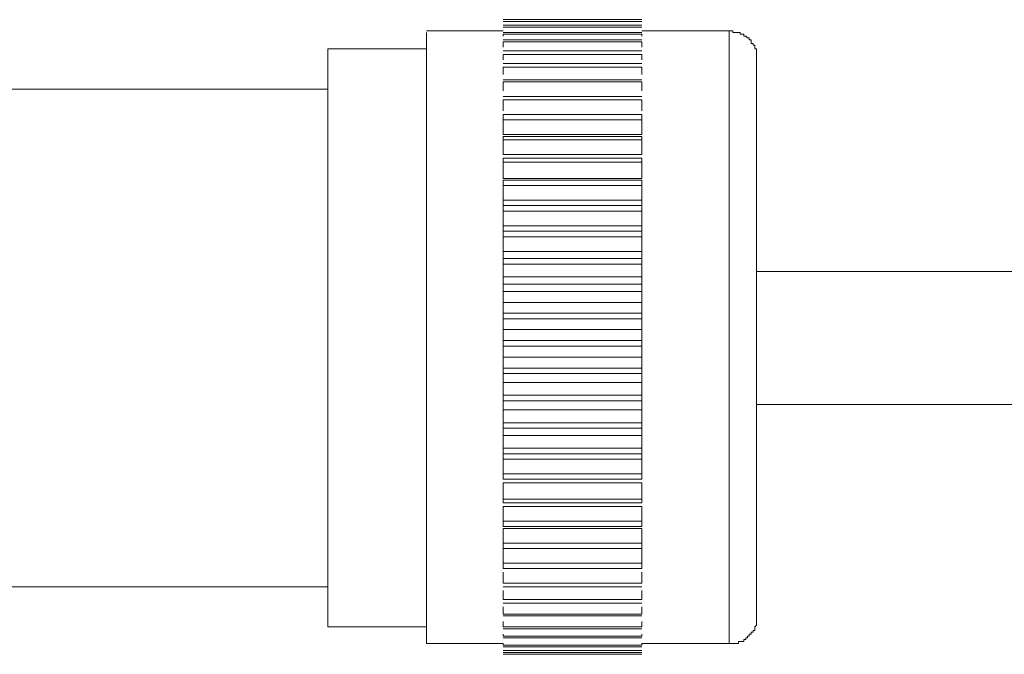
# Model space of a CAD drawing. Units: inches. Extents: x 149.1 to 232.2, y -281.8 to -222.7.
# Drawn here: x 204.3 to 207.1, y -266.1 to -264.3 of the extents above; entities that cross this region are included whole.
import ezdxf

# ---------------------------------------------------------------- set-up
doc = ezdxf.new("R2010")
doc.units = ezdxf.units.IN
doc.header["$MEASUREMENT"] = 0
doc.layers.add('图层 1', color=7, linetype='Continuous')

msp = doc.modelspace()

# ---------------------------------------------------------------- linework, layer by layer
at = {"layer": '图层 1', "lineweight": 9}
for points in [[(206.077, -264.317), (205.6805, -264.317)], [(206.077, -264.317), (205.6805, -264.317)], [(206.077, -264.3225), (205.6805, -264.3225)], [(206.077, -264.3225), (205.6805, -264.3225)], [(205.6805, -264.3487), (205.4617, -264.3487)], [(205.4617, -265.929), (205.4617, -265.908), (205.4617, -265.8976), (205.4617, -265.8873), (205.4617, -265.8818), (205.4617, -265.8766), (205.4617, -265.8718), (205.4617, -265.8663), (205.4617, -265.8556), (205.4617, -265.8508), (205.4617, -265.8456), (205.4617, -265.8401), (205.4617, -265.8349), (205.4617, -265.8298), (205.4617, -265.8246), (205.4617, -265.8143), (205.4617, -265.8088), (205.4617, -265.8039), (205.4617, -265.7988), (205.4617, -265.7881), (205.4617, -265.7829), (205.4617, -265.7777), (205.4617, -265.7726), (205.4617, -265.7619), (205.4617, -265.7571), (205.4617, -265.7516), (205.4617, -265.7412), (205.4617, -265.7361), (205.4617, -265.7309), (205.4617, -265.7202), (205.4617, -265.715), (205.4617, -265.7099), (205.4617, -265.6995), (205.4617, -265.694), (205.4617, -265.684), (205.4617, -265.6785), (205.4617, -265.6734), (205.4617, -265.663), (205.4617, -265.6579), (205.4617, -265.6472), (205.4617, -265.6424), (205.4617, -265.6317), (205.4617, -265.6265), (205.4617, -265.621), (205.4617, -265.6107), (205.4617, -265.6055), (205.4617, -265.5948), (205.4617, -265.59), (205.4617, -265.5793), (205.4617, -265.5741), (205.4617, -265.5586), (205.4617, -265.5376), (205.4617, -265.5221), (205.4617, -265.5063), (205.4617, -265.4908), (205.4617, -265.4753), (205.4617, -265.4594), (205.4617, -265.4439), (205.4617, -265.4284), (205.4617, -265.4074), (205.4617, -265.3916), (205.4617, -265.376), (205.4617, -265.3605), (205.4617, -265.3395), (205.4617, -265.3237), (205.4617, -265.2923), (205.4617, -265.2562), (205.4617, -265.2196), (205.4617, -265.1883), (205.4617, -265.1518), (205.4617, -265.1359), (205.4617, -265.1204), (205.4617, -265.0998), (205.4617, -265.0839), (205.4617, -265.0684), (205.4617, -265.0529), (205.4617, -265.0371), (205.4617, -265.016), (205.4617, -265.0005), (205.4617, -264.985), (205.4617, -264.9692), (205.4617, -264.9537), (205.4617, -264.9382), (205.4617, -264.9223), (205.4617, -264.9013), (205.4617, -264.8858), (205.4617, -264.8806), (205.4617, -264.87), (205.4617, -264.8651), (205.4617, -264.8545), (205.4617, -264.849), (205.4617, -264.839), (205.4617, -264.8334), (205.4617, -264.8283), (205.4617, -264.8179), (205.4617, -264.8128), (205.4617, -264.8021), (205.4617, -264.7973), (205.4617, -264.7866), (205.4617, -264.7814), (205.4617, -264.7711), (205.4617, -264.7659), (205.4617, -264.7604), (205.4617, -264.7504), (205.4617, -264.7449), (205.4617, -264.7397), (205.4617, -264.7294), (205.4617, -264.7242), (205.4617, -264.7136), (205.4617, -264.7084), (205.4617, -264.7032), (205.4617, -264.6981), (205.4617, -264.6874), (205.4617, -264.6826), (205.4617, -264.677), (205.4617, -264.6667), (205.4617, -264.6612), (205.4617, -264.6564), (205.4617, -264.6512), (205.4617, -264.6405), (205.4617, -264.6357), (205.4617, -264.6302), (205.4617, -264.625), (205.4617, -264.6199), (205.4617, -264.6095), (205.4617, -264.604), (205.4617, -264.5988), (205.4617, -264.5937), (205.4617, -264.5885), (205.4617, -264.5833), (205.4617, -264.5782), (205.4617, -264.5675), (205.4617, -264.5627), (205.4617, -264.5572), (205.4617, -264.552), (205.4617, -264.5465), (205.4617, -264.5416), (205.4617, -264.5365), (205.4617, -264.531), (205.4617, -264.5258), (205.4617, -264.5206), (205.4617, -264.5155), (205.4617, -264.5103), (205.4617, -264.5051), (205.4617, -264.4996), (205.4617, -264.4948), (205.4617, -264.4893), (205.4617, -264.4841), (205.4617, -264.4789), (205.4617, -264.4734), (205.4617, -264.4686), (205.4617, -264.4634), (205.4617, -264.4579), (205.4617, -264.4528), (205.4617, -264.4479), (205.4617, -264.4424), (205.4617, -264.4373), (205.4617, -264.4317), (205.4617, -264.4269), (205.4617, -264.4218), (205.4617, -264.4162), (205.4617, -264.4111), (205.4617, -264.4059), (205.4617, -264.4007), (205.4617, -264.3956), (205.4617, -264.3904), (205.4617, -264.3849), (205.4617, -264.3801), (205.4617, -264.3746), (205.4617, -264.3694), (205.4617, -264.3642), (205.4617, -264.3587), (205.4617, -264.3539)], [(206.077, -264.3332), (205.6805, -264.3332)], [(205.6805, -264.338), (205.6805, -264.338)], [(206.077, -264.338), (205.6805, -264.338)], [(206.077, -264.3539), (205.6805, -264.3539)], [(205.6805, -264.3642), (205.6805, -264.3587)], [(206.077, -264.3587), (205.6805, -264.3587)], [(206.077, -264.338), (206.077, -264.338)], [(206.3271, -264.3487), (206.077, -264.3487)], [(206.077, -264.3587), (206.077, -264.3642)], [(206.3271, -265.929), (206.3271, -264.3487)], [(206.4053, -264.4317), (206.4053, -264.4269), (206.4053, -264.4218), (206.4053, -264.4162), (206.4053, -264.4111), (206.4053, -264.4059), (206.4053, -264.4007), (206.4001, -264.4007), (206.4001, -264.3956), (206.4001, -264.3904), (206.395, -264.3904), (206.395, -264.3849), (206.3898, -264.3849), (206.3898, -264.3801), (206.3898, -264.3746), (206.3843, -264.3746), (206.3843, -264.3694), (206.3795, -264.3694), (206.374, -264.3642), (206.3688, -264.3642), (206.3688, -264.3587), (206.3636, -264.3587), (206.3585, -264.3587), (206.3585, -264.3539), (206.3533, -264.3539), (206.3478, -264.3539), (206.343, -264.3539), (206.3374, -264.3539), (206.3374, -264.3487), (206.3323, -264.3487), (206.3271, -264.3487)], [(206.077, -264.3746), (205.6805, -264.3746)], [(206.077, -264.3801), (205.6805, -264.3801)], [(205.6805, -264.3956), (205.6805, -264.3801)], [(206.077, -264.3801), (206.077, -264.3956)], [(205.1799, -265.2248), (205.1799, -264.4007)], [(205.4617, -264.4007), (205.1799, -264.4007)], [(206.077, -264.4059), (205.6805, -264.4059)], [(205.6805, -264.4317), (205.6805, -264.4162)], [(206.077, -264.4162), (205.6805, -264.4162)], [(206.077, -264.4424), (205.6805, -264.4424)], [(206.077, -264.4162), (206.077, -264.4317)], [(206.4053, -266.0227), (206.4053, -266), (206.4053, -265.9879), (206.4053, -265.9765), (206.4053, -265.9707), (206.4053, -265.9652), (206.4053, -265.959), (206.4053, -265.9534), (206.4053, -265.9479), (206.4053, -265.9359), (206.4053, -265.9304), (206.4053, -265.9245), (206.4053, -265.9187), (206.4053, -265.9128), (206.4053, -265.9069), (206.4053, -265.9014), (206.4053, -265.8956), (206.4053, -265.8897), (206.4053, -265.8839), (206.4053, -265.8783), (206.4053, -265.8663), (206.4053, -265.8608), (206.4053, -265.8549), (206.4053, -265.8491), (206.4053, -265.8435), (206.4053, -265.8377), (206.4053, -265.8263), (206.4053, -265.8205), (206.4053, -265.8146), (206.4053, -265.8088), (206.4053, -265.7974), (206.4053, -265.7915), (206.4053, -265.7853), (206.4053, -265.7798), (206.4053, -265.7681), (206.4053, -265.7626), (206.4053, -265.7567), (206.4053, -265.7454), (206.4053, -265.7392), (206.4053, -265.7333), (206.4053, -265.7216), (206.4053, -265.7164), (206.4053, -265.7106), (206.4053, -265.6989), (206.4053, -265.6933), (206.4053, -265.6871), (206.4053, -265.6754), (206.4053, -265.6696), (206.4053, -265.6644), (206.4053, -265.6468), (206.4053, -265.6296), (206.4053, -265.612), (206.4053, -265.5945), (206.4053, -265.5834), (206.4053, -265.5659), (206.4053, -265.5483), (206.4053, -265.5311), (206.4053, -265.5139), (206.4053, -265.4963), (206.4053, -265.4791), (206.4053, -265.4618), (206.4053, -265.4443), (206.4053, -265.427), (206.4053, -265.4098), (206.4053, -265.375), (206.4053, -265.3399), (206.4053, -265.3054), (206.4053, -265.2765), (206.4053, -265.2417), (206.4053, -265.2245), (206.4053, -265.2069), (206.4053, -265.1897), (206.4053, -265.1724), (206.4053, -265.1549), (206.4053, -265.138), (206.4053, -265.1208), (206.4053, -265.1032), (206.4053, -265.0856), (206.4053, -265.0684), (206.4053, -265.0508), (206.4053, -265.0336), (206.4053, -265.0215), (206.4053, -265.0043), (206.4053, -264.9874), (206.4053, -264.9699), (206.4053, -264.9644), (206.4053, -264.9582), (206.4053, -264.9468), (206.4053, -264.9409), (206.4053, -264.9296), (206.4053, -264.9234), (206.4053, -264.9179), (206.4053, -264.9061), (206.4053, -264.9006), (206.4053, -264.8944), (206.4053, -264.8834), (206.4053, -264.8772), (206.4053, -264.8713), (206.4053, -264.8658), (206.4053, -264.8545), (206.4053, -264.8486), (206.4053, -264.8424), (206.4053, -264.831), (206.4053, -264.8252), (206.4053, -264.8197), (206.4053, -264.8138), (206.4053, -264.808), (206.4053, -264.7962), (206.4053, -264.7904), (206.4053, -264.7852), (206.4053, -264.779), (206.4053, -264.7735), (206.4053, -264.7618), (206.4053, -264.7563), (206.4053, -264.7501), (206.4053, -264.7442), (206.4053, -264.7387), (206.4053, -264.7329), (206.4053, -264.7215), (206.4053, -264.7153), (206.4053, -264.7098), (206.4053, -264.7039), (206.4053, -264.6981), (206.4053, -264.6922), (206.4053, -264.6863), (206.4053, -264.6808), (206.4053, -264.675), (206.4053, -264.6691), (206.4053, -264.6633), (206.4053, -264.6581), (206.4053, -264.6519), (206.4053, -264.646), (206.4053, -264.6405), (206.4053, -264.6343), (206.4053, -264.6288), (206.4053, -264.623), (206.4053, -264.6171), (206.4053, -264.6112), (206.4053, -264.6057), (206.4053, -264.5999), (206.4053, -264.594), (206.4053, -264.5882), (206.4053, -264.5823), (206.4053, -264.5768), (206.4053, -264.5709), (206.4053, -264.5651), (206.4053, -264.5589), (206.4053, -264.5537), (206.4053, -264.5478), (206.4053, -264.5416), (206.4053, -264.5361), (206.4053, -264.5303), (206.4053, -264.5248), (206.4053, -264.5189), (206.4053, -264.5131), (206.4053, -264.5069), (206.4053, -264.5017), (206.4053, -264.4955), (206.4053, -264.49), (206.4053, -264.4841), (206.4053, -264.4779), (206.4053, -264.4727), (206.4053, -264.4669), (206.4053, -264.4607), (206.4053, -264.4552), (206.4053, -264.4497), (206.4053, -264.4435), (206.4053, -264.438), (206.4053, -264.4317)], [(205.6805, -264.4734), (205.6805, -264.4528)], [(206.077, -264.4528), (205.6805, -264.4528)], [(206.077, -264.4528), (206.077, -264.4734)], [(206.077, -264.4893), (205.6805, -264.4893)], [(205.6805, -264.5206), (205.6805, -264.4948)], [(206.077, -264.4948), (205.6805, -264.4948)], [(206.077, -264.4948), (206.077, -264.5206)], [(205.1799, -264.5155), (203.4332, -264.5155)], [(206.077, -264.5365), (205.6805, -264.5365)], [(205.6805, -264.5782), (205.6805, -264.5465)], [(206.077, -264.5465), (205.6805, -264.5465)], [(206.077, -264.5465), (206.077, -264.5782)], [(206.077, -264.5885), (205.6805, -264.5885)], [(205.6805, -264.604), (205.6805, -264.5885)], [(206.077, -264.604), (205.6805, -264.604)], [(205.6805, -264.6457), (205.6805, -264.604)], [(206.077, -264.5885), (206.077, -264.604)], [(206.077, -264.604), (206.077, -264.6457)], [(206.077, -264.6457), (205.6805, -264.6457)], [(206.077, -264.6512), (205.6805, -264.6512)], [(205.6805, -264.6612), (205.6805, -264.6512)], [(206.077, -264.6612), (205.6805, -264.6612)], [(205.6805, -264.7032), (205.6805, -264.6612)], [(206.077, -264.6512), (206.077, -264.6612)], [(206.077, -264.6612), (206.077, -264.7032)], [(206.077, -264.7032), (205.6805, -264.7032)], [(206.077, -264.7136), (205.6805, -264.7136)], [(205.6805, -264.7242), (205.6805, -264.7136)], [(206.077, -264.7242), (205.6805, -264.7242)], [(205.6805, -264.7711), (205.6805, -264.7242)], [(206.077, -264.7136), (206.077, -264.7242)], [(206.077, -264.7242), (206.077, -264.7711)], [(206.077, -264.7711), (205.6805, -264.7711)], [(206.077, -264.7763), (205.6805, -264.7763)], [(205.6805, -264.7918), (205.6805, -264.7763)], [(206.077, -264.7763), (206.077, -264.7918)], [(206.077, -264.7918), (205.6805, -264.7918)], [(205.6805, -264.8334), (205.6805, -264.7918)], [(206.077, -264.7918), (206.077, -264.8334)], [(206.077, -264.8334), (205.6805, -264.8334)], [(205.6805, -264.849), (205.6805, -264.8334)], [(206.077, -264.8334), (206.077, -264.849)], [(206.077, -264.849), (205.6805, -264.849)], [(205.6805, -264.8651), (205.6805, -264.849)], [(205.6805, -264.8651), (206.077, -264.8651)], [(205.6805, -264.9065), (205.6805, -264.8651)], [(206.077, -264.849), (206.077, -264.8651)], [(206.077, -264.8651), (206.077, -264.9065)], [(205.6805, -264.9065), (206.077, -264.9065)], [(205.6805, -264.9223), (205.6805, -264.9065)], [(206.077, -264.9065), (206.077, -264.9223)], [(205.6805, -264.9223), (206.077, -264.9223)], [(205.6805, -264.9382), (205.6805, -264.9223)], [(205.6805, -264.9382), (206.077, -264.9382)], [(205.6805, -264.9799), (205.6805, -264.9382)], [(206.077, -264.9223), (206.077, -264.9382)], [(206.077, -264.9382), (206.077, -264.9799)], [(205.6805, -264.9799), (206.077, -264.9799)], [(205.6805, -265.0005), (205.6805, -264.9799)], [(205.6805, -265.0005), (206.077, -265.0005)], [(205.6805, -265.016), (205.6805, -265.0005)], [(206.077, -264.9799), (206.077, -265.0005)], [(206.077, -265.0005), (206.077, -265.016)], [(205.6805, -265.016), (206.077, -265.016)], [(205.6805, -265.0529), (205.6805, -265.016)], [(206.077, -265.016), (206.077, -265.0529)], [(205.6805, -265.0529), (206.077, -265.0529)], [(205.6805, -265.0736), (205.6805, -265.0529)], [(206.077, -265.0529), (206.077, -265.0736)], [(209.8046, -265.0371), (206.4053, -265.0371)], [(205.6805, -265.0736), (206.077, -265.0736)], [(205.6805, -265.0946), (205.6805, -265.0736)], [(206.077, -265.0736), (206.077, -265.0946)], [(205.6805, -265.0946), (206.077, -265.0946)], [(205.6805, -265.1259), (205.6805, -265.0946)], [(206.077, -265.0946), (206.077, -265.1259)], [(205.6805, -265.1259), (206.077, -265.1259)], [(205.6805, -265.1569), (205.6805, -265.1259)], [(206.077, -265.1259), (206.077, -265.1569)], [(205.6805, -265.1569), (206.077, -265.1569)], [(205.6805, -265.1728), (205.6805, -265.1569)], [(205.6805, -265.1728), (206.077, -265.1728)], [(205.6805, -265.2038), (205.6805, -265.1728)], [(206.077, -265.1569), (206.077, -265.1728)], [(206.077, -265.1728), (206.077, -265.2038)], [(205.1799, -266.054), (205.1799, -265.2248)], [(205.6805, -265.2038), (206.077, -265.2038)], [(205.6805, -265.2351), (205.6805, -265.2038)], [(206.077, -265.2038), (206.077, -265.2351)], [(205.6805, -265.2351), (206.077, -265.2351)], [(205.6805, -265.2506), (205.6805, -265.2351)], [(205.6805, -265.2506), (206.077, -265.2506)], [(205.6805, -265.2823), (205.6805, -265.2506)], [(206.077, -265.2351), (206.077, -265.2506)], [(206.077, -265.2506), (206.077, -265.2823)], [(205.6805, -265.2823), (206.077, -265.2823)], [(205.6805, -265.3137), (205.6805, -265.2823)], [(206.077, -265.2823), (206.077, -265.3137)], [(205.6805, -265.3137), (206.077, -265.3137)], [(205.6805, -265.3292), (205.6805, -265.3137)], [(206.077, -265.3137), (206.077, -265.3292)], [(205.6805, -265.3292), (206.077, -265.3292)], [(205.6805, -265.3554), (205.6805, -265.3292)], [(206.077, -265.3292), (206.077, -265.3554)], [(205.6805, -265.3554), (206.077, -265.3554)], [(205.6805, -265.3916), (205.6805, -265.3554)], [(206.077, -265.3554), (206.077, -265.3916)], [(205.6805, -265.4074), (205.6805, -265.3916)], [(205.6805, -265.3916), (206.077, -265.3916)], [(206.077, -265.3916), (206.077, -265.4074)], [(205.6805, -265.4074), (206.077, -265.4074)], [(205.6805, -265.4332), (205.6805, -265.4074)], [(206.077, -265.4074), (206.077, -265.4332)], [(206.4053, -265.4177), (209.8046, -265.4177)], [(205.6805, -265.4332), (206.077, -265.4332)], [(205.6805, -265.4701), (205.6805, -265.4332)], [(206.077, -265.4332), (206.077, -265.4701)], [(205.6805, -265.4701), (206.077, -265.4701)], [(205.6805, -265.4856), (205.6805, -265.4701)], [(206.077, -265.4701), (206.077, -265.4856)], [(205.6805, -265.4856), (206.077, -265.4856)], [(205.6805, -265.5063), (205.6805, -265.4856)], [(205.6805, -265.5063), (206.077, -265.5063)], [(205.6805, -265.5431), (205.6805, -265.5063)], [(206.077, -265.4856), (206.077, -265.5063)], [(206.077, -265.5063), (206.077, -265.5431)], [(205.6805, -265.5431), (206.077, -265.5431)], [(205.6805, -265.5586), (205.6805, -265.5431)], [(205.6805, -265.5586), (206.077, -265.5586)], [(205.6805, -265.5741), (205.6805, -265.5586)], [(206.077, -265.5431), (206.077, -265.5586)], [(206.077, -265.5586), (206.077, -265.5741)], [(205.6805, -265.5741), (206.077, -265.5741)], [(205.6805, -265.6162), (205.6805, -265.5741)], [(206.077, -265.5741), (206.077, -265.6162)], [(205.6805, -265.6162), (206.077, -265.6162)], [(205.6805, -265.6317), (205.6805, -265.6162)], [(206.077, -265.6162), (206.077, -265.6317)], [(205.6805, -265.6317), (206.077, -265.6317)], [(205.6805, -265.6424), (206.077, -265.6424)], [(205.6805, -265.6892), (205.6805, -265.6424)], [(206.077, -265.6424), (206.077, -265.6892)], [(205.6805, -265.6892), (206.077, -265.6892)], [(205.6805, -265.6995), (205.6805, -265.6892)], [(205.6805, -265.6995), (206.077, -265.6995)], [(205.6805, -265.7099), (206.077, -265.7099)], [(205.6805, -265.7516), (205.6805, -265.7099)], [(206.077, -265.6892), (206.077, -265.6995)], [(206.077, -265.7099), (206.077, -265.7516)], [(205.6805, -265.7671), (205.6805, -265.7516)], [(205.6805, -265.7516), (206.077, -265.7516)], [(206.077, -265.7516), (206.077, -265.7671)], [(205.6805, -265.7671), (206.077, -265.7671)], [(205.6805, -265.7726), (206.077, -265.7726)], [(205.6805, -265.8143), (205.6805, -265.7726)], [(206.077, -265.7726), (206.077, -265.8143)], [(205.6805, -265.8143), (206.077, -265.8143)], [(205.6805, -265.8298), (205.6805, -265.8143)], [(206.077, -265.8143), (206.077, -265.8298)], [(205.6805, -265.8298), (206.077, -265.8298)], [(205.6805, -265.8298), (206.077, -265.8298)], [(205.6805, -265.8718), (205.6805, -265.8298)], [(206.077, -265.8298), (206.077, -265.8718)], [(205.6805, -265.8718), (206.077, -265.8718)], [(205.6805, -265.8873), (205.6805, -265.8718)], [(206.077, -265.8718), (206.077, -265.8873)], [(205.6805, -265.8873), (206.077, -265.8873)], [(205.6805, -265.929), (205.6805, -265.8976)], [(206.077, -265.8976), (206.077, -265.929)], [(205.4617, -266.1012), (205.4617, -266.0957), (205.4617, -266.0906), (205.4617, -266.0854), (205.4617, -266.0802), (205.4617, -266.0751), (205.4617, -266.0695), (205.4617, -266.0647), (205.4617, -266.0596), (205.4617, -266.054), (205.4617, -266.0489), (205.4617, -266.0437), (205.4617, -266.0385), (205.4617, -266.0334), (205.4617, -266.0279), (205.4617, -266.0227), (205.4617, -266.0179), (205.4617, -266.0124), (205.4617, -266.0072), (205.4617, -266.002), (205.4617, -265.9965), (205.4617, -265.9917), (205.4617, -265.9865), (205.4617, -265.981), (205.4617, -265.9758), (205.4617, -265.9703), (205.4617, -265.9655), (205.4617, -265.9603), (205.4617, -265.9548), (205.4617, -265.9497), (205.4617, -265.9448), (205.4617, -265.9393), (205.4617, -265.9342), (205.4617, -265.929)], [(205.6805, -265.929), (206.077, -265.929)], [(206.3271, -266.1012), (206.3271, -265.929)], [(203.4332, -265.9393), (205.1799, -265.9393)], [(205.6805, -265.9393), (206.077, -265.9393)], [(205.6805, -265.9758), (205.6805, -265.9497)], [(206.077, -265.9497), (206.077, -265.9758)], [(205.6805, -265.9758), (206.077, -265.9758)], [(205.6805, -265.9865), (206.077, -265.9865)], [(205.6805, -266.0179), (205.6805, -265.9965)], [(205.6805, -266.0179), (206.077, -266.0179)], [(206.077, -265.9965), (206.077, -266.0179)], [(205.6805, -266.0227), (206.077, -266.0227)], [(205.6805, -266.054), (205.6805, -266.0385)], [(206.077, -266.0385), (206.077, -266.054)], [(206.3271, -266.1012), (206.3323, -266.1012), (206.3374, -266.1012), (206.343, -266.1012), (206.3478, -266.1012), (206.3533, -266.1012), (206.3533, -266.0957), (206.3585, -266.0957), (206.3636, -266.0957), (206.3688, -266.0957), (206.3688, -266.0906), (206.374, -266.0906), (206.374, -266.0854), (206.3795, -266.0854), (206.3795, -266.0802), (206.3843, -266.0802), (206.3843, -266.0751), (206.3898, -266.0751), (206.3898, -266.0695), (206.395, -266.0695), (206.395, -266.0647), (206.4001, -266.0647), (206.4001, -266.0596), (206.4001, -266.054), (206.4053, -266.0489), (206.4053, -266.0437), (206.4053, -266.0385), (206.4053, -266.0334), (206.4053, -266.0279), (206.4053, -266.0227)], [(205.1799, -266.054), (205.4617, -266.054)], [(205.6805, -266.054), (206.077, -266.054)], [(205.6805, -266.0596), (206.077, -266.0596)], [(205.6805, -266.0802), (205.6805, -266.0751)], [(206.077, -266.0751), (206.077, -266.0802)], [(205.4617, -266.1012), (205.6805, -266.1012)], [(205.6805, -266.0802), (206.077, -266.0802)], [(205.6805, -266.0854), (206.077, -266.0854)], [(205.6805, -266.1064), (205.6805, -266.1012)], [(206.077, -266.1012), (206.077, -266.1064)], [(206.077, -266.1012), (206.3271, -266.1012)], [(205.6805, -266.1064), (206.077, -266.1064)], [(205.6805, -266.1116), (206.077, -266.1116)], [(205.6805, -266.1219), (206.077, -266.1219)], [(205.6805, -266.1271), (206.077, -266.1271)], [(205.6805, -266.1326), (206.077, -266.1326)], [(205.6805, -266.1326), (206.077, -266.1326)], [(205.6805, -266.1326), (206.077, -266.1326)]]:
    msp.add_lwpolyline(points, dxfattribs=at)

doc.saveas('drawing.dxf')
